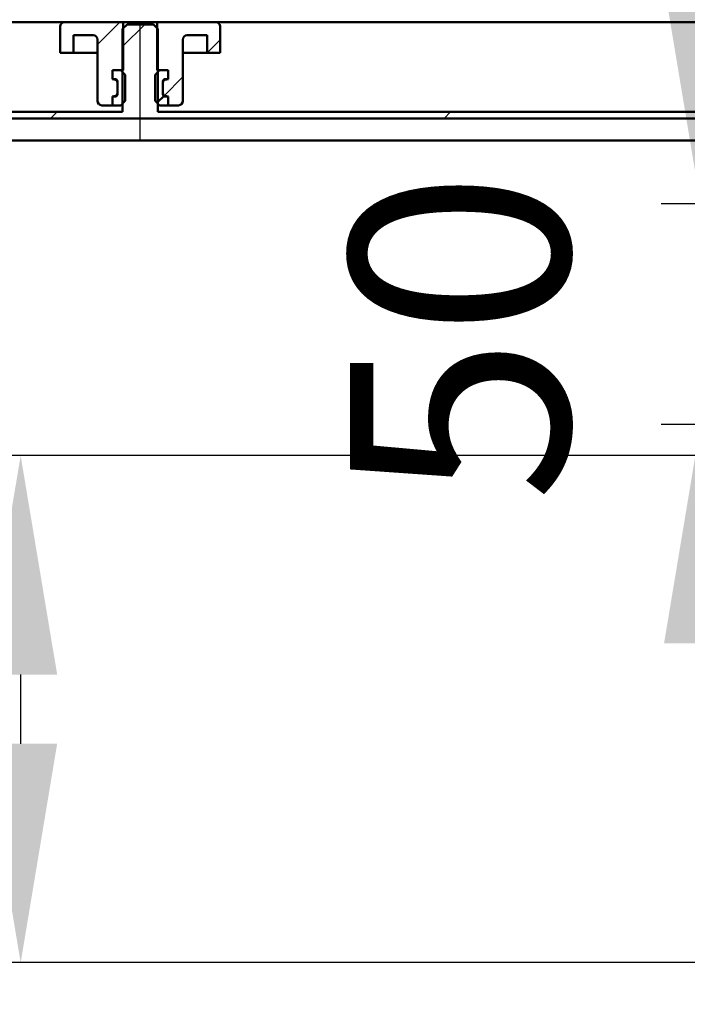
# Model space of a CAD drawing. Units: millimetres. Extents: x -1172 to 845, y -172 to 1216.
# Drawn here: x -131 to 21, y 689 to 914 of the extents above; entities that cross this region are included whole.
import ezdxf
from ezdxf.lldxf.tags import DXFTag

# ---------------------------------------------------------------- set-up
doc = ezdxf.new("R2010")
doc.units = ezdxf.units.MM
doc.header["$LTSCALE"] = 5
doc.layers.add('LC-001-100-D00-0', color=1, linetype='ByBlock')
doc.layers.add('LC-004-003-----0', color=2, linetype='ByBlock')
doc.styles.add('LCTX15-400-0-0pDIN-Schrift', font='STANDARD', dxfattribs={"width": 0.8, "oblique": 15, "height": 2.5})
tags = doc.linetypes.add('DASHDOT', pattern=[7.5, 5, -1.25, 0, -1.25]).pattern_tags.tags
tags[10:11] = [DXFTag(74, 4), DXFTag(75, 0), DXFTag(340, '0'), DXFTag(46, 1.0), DXFTag(50, 0.0), DXFTag(44, 0.0), DXFTag(45, 0.0)]
tags[8:9] = [DXFTag(74, 4), DXFTag(75, 0), DXFTag(340, '0'), DXFTag(46, 1.0), DXFTag(50, 0.0), DXFTag(44, 0.0), DXFTag(45, 0.0)]
tags[6:7] = [DXFTag(74, 4), DXFTag(75, 0), DXFTag(340, '0'), DXFTag(46, 1.0), DXFTag(50, 0.0), DXFTag(44, 0.0), DXFTag(45, 0.0)]
tags[4:5] = [DXFTag(74, 4), DXFTag(75, 0), DXFTag(340, '0'), DXFTag(46, 1.0), DXFTag(50, 0.0), DXFTag(44, 0.0), DXFTag(45, 0.0)]
doc.dimstyles.new('LC-DIM-L-0100-02-02', dxfattribs={"dimscale": 5, "dimtxt": 10, "dimasz": 10, "dimexe": 1.8, "dimexo": 0, "dimgap": 1.5, "dimtad": 1, "dimtxsty": 'LCTX15-400-0-0pDIN-Schrift', "dimcen": 0, "dimclrd": 2, "dimclre": 2, "dimclrt": 2, "dimazin": 2, "dimtfac": 0.71, "dimtdec": 4, "dimtofl": 0, "dimtmove": 0, "dimatfit": 1, "dimfxl": 1, "dimtolj": 1, "dimtzin": 0, "dimarcsym": 0})

# ---------------------------------------------------------------- blocks, each defined once
blk = doc.blocks.new('*D16')
at = {"layer": 'Defpoints', "color": 0}
for p in [(713.288084, 1058.970616), (-1086.711916, 910.053908), (713.288084, 910.053908)]:
    blk.add_point(p, dxfattribs=at)
at = {"layer": 'LC-001-100-D00-0', "color": 2, "lineweight": -2}
for p, q in [((-1086.711916, 910.053908), (-1086.711916, 1067.970616)), ((713.288084, 910.053908), (713.288084, 1067.970616)), ((-1036.711916, 1058.970616), (663.288084, 1058.970616))]:
    blk.add_line(p, q, dxfattribs=at)
at = {"layer": 'LC-001-100-D00-0', "color": 2}
for points in [[(-1036.711916, 1067.30395), (-1036.711916, 1050.637283), (-1086.711916, 1058.970616)], [(663.288084, 1050.637283), (663.288084, 1067.30395), (713.288084, 1058.970616)]]:
    blk.add_solid(points, dxfattribs=at)
at = {"layer": 'LC-001-100-D00-0', "color": 2, "insert": (-183.156955, 1113.970616), "char_height": 50, "attachment_point": 5, "style": 'LCTX15-400-0-0pDIN-Schrift'}
blk.add_mtext('\\A1;1800', dxfattribs=at)
blk = doc.blocks.new('*D17')
at = {"layer": 'Defpoints', "color": 0}
for p in [(763.288084, 1128.270616), (-1136.711916, 913.053908), (763.288084, 913.053908)]:
    blk.add_point(p, dxfattribs=at)
at = {"layer": 'LC-001-100-D00-0', "color": 2, "lineweight": -2}
for p, q in [((-1136.711916, 913.053908), (-1136.711916, 1137.270616)), ((763.288084, 913.053908), (763.288084, 1137.270616)), ((-1086.711916, 1128.270616), (713.288084, 1128.270616))]:
    blk.add_line(p, q, dxfattribs=at)
at = {"layer": 'LC-001-100-D00-0', "color": 2}
for points in [[(-1086.711916, 1136.60395), (-1086.711916, 1119.937283), (-1136.711916, 1128.270616)], [(713.288084, 1119.937283), (713.288084, 1136.60395), (763.288084, 1128.270616)]]:
    blk.add_solid(points, dxfattribs=at)
at = {"layer": 'LC-001-100-D00-0', "color": 2, "insert": (-179.509151, 1183.270616), "char_height": 50, "attachment_point": 5, "style": 'LCTX15-400-0-0pDIN-Schrift'}
blk.add_mtext('\\A1;1900', dxfattribs=at)
blk = doc.blocks.new('KLON17')
at = {"layer": 'LC-001-100-D00-0', "color": 7, "lineweight": 25}
for p, q in [((-107.377916, 907.517356), (-102.341365, 912.553908)), ((60.089322, 895.379478), (67.288084, 902.57824)), ((-123.841364, 891.053908), (-122.341364, 892.553908)), ((-34.038806, 891.053908), (-32.538806, 892.553908)), ((55.763752, 891.053908), (57.263752, 892.553908))]:
    blk.add_line(p, q, dxfattribs=at)
blk = doc.blocks.new('KLON29')
at = {"layer": 'LC-001-100-D00-0', "color": 7, "lineweight": 25}
for p, q in [((-88.109432, 906.053908), (-85.127916, 909.035423)), ((-97.995565, 896.167774), (-93.627916, 900.535423))]:
    blk.add_line(p, q, dxfattribs=at)
blk = doc.blocks.new('*D86')
at = {"layer": 'Defpoints', "color": 0}
for p in [(40.288125, 814.048718), (-130.656243, 698.235872), (92.788097, 698.235872)]:
    blk.add_point(p, dxfattribs=at)
at = {"layer": 'LC-004-003-----0', "color": 2, "lineweight": -2}
for p, q in [((40.288125, 814.048718), (-139.656243, 814.048718)), ((-130.656243, 764.048718), (-130.656243, 748.235872)), ((92.788097, 698.235872), (-139.656243, 698.235872))]:
    blk.add_line(p, q, dxfattribs=at)
at = {"layer": 'LC-004-003-----0', "color": 2}
for points in [[(-122.322909, 764.048718), (-138.989576, 764.048718), (-130.656243, 814.048718)], [(-138.989576, 748.235872), (-122.322909, 748.235872), (-130.656243, 698.235872)]]:
    blk.add_solid(points, dxfattribs=at)
at = {"layer": 'LC-004-003-----0', "color": 2, "insert": (-185.656243, 745.503985), "char_height": 50, "attachment_point": 5, "rotation": 90, "style": 'LCTX15-400-0-0pDIN-Schrift'}
blk.add_mtext('\\A1;116', dxfattribs=at)
blk = doc.blocks.new('*D87')
at = {"layer": 'Defpoints', "color": 0}
for p in [(24.501997, 871.553919), (123.79526, 871.553919), (134.288128, 821.153916)]:
    blk.add_point(p, dxfattribs=at)
at = {"layer": 'LC-004-003-----0', "color": 2, "lineweight": -2}
for p, q in [((24.501997, 921.553919), (24.501997, 971.553919)), ((123.79526, 871.553919), (15.501997, 871.553919)), ((24.501997, 821.153916), (24.501997, 871.553919)), ((134.288128, 821.153916), (15.501997, 821.153916)), ((24.501997, 771.153916), (24.501997, 721.153916))]:
    blk.add_line(p, q, dxfattribs=at)
at = {"layer": 'LC-004-003-----0', "color": 2}
for points in [[(16.168664, 921.553919), (32.835331, 921.553919), (24.501997, 871.553919)], [(32.835331, 771.153916), (16.168664, 771.153916), (24.501997, 821.153916)]]:
    blk.add_solid(points, dxfattribs=at)
at = {"layer": 'LC-004-003-----0', "color": 2, "insert": (-30.498003, 841.244578), "char_height": 50, "attachment_point": 5, "rotation": 90, "style": 'LCTX15-400-0-0pDIN-Schrift'}
blk.add_mtext('\\A1;50', dxfattribs=at)

msp = doc.modelspace()

# ---------------------------------------------------------------- linework, layer by layer
at = {"layer": 'LC-001-100-D00-0', "color": 7, "lineweight": 50}
for p, q in [((710.788084, 913.053908), (-186.711916, 913.053908)), ((-121.627945, 906.053907), (-121.627916, 912.053908)), ((-120.627916, 913.053908), (-107.277916, 913.053908)), ((-106.377912, 912.553907), (-107.377914, 911.553907)), ((-107.377914, 911.553907), (-107.377914, 892.553908)), ((-107.277916, 913.053908), (-107.277889, 902.053908)), ((-107.277916, 913.053908), (-99.477916, 913.053908)), ((-100.377914, 912.553907), (-106.377912, 912.553907)), ((-99.377912, 911.553907), (-100.377914, 912.553907)), ((-99.477906, 902.053908), (-99.477916, 913.053908)), ((-99.477916, 913.053908), (-86.127916, 913.053908)), ((-99.377912, 892.553908), (-99.377912, 911.553907)), ((-85.127916, 912.053908), (-85.127909, 906.053907)), ((-118.627924, 910.053908), (-118.627916, 906.053908)), ((-118.627924, 910.053908), (-114.127916, 910.053908)), ((-113.127916, 909.053908), (-113.127916, 895.053908)), ((-93.627916, 895.053908), (-93.627916, 909.053908)), ((-92.627916, 910.053908), (-88.12793, 910.053908)), ((-88.127916, 906.053908), (-88.12793, 910.053908)), ((-121.627945, 906.053907), (-118.627916, 906.053908)), ((-118.627916, 906.053908), (-116.627916, 906.053908)), ((-116.627916, 906.053908), (-113.127906, 906.053907)), ((-93.627889, 906.053907), (-90.127916, 906.053908)), ((-90.127916, 906.053908), (-88.127916, 906.053908)), ((-88.127916, 906.053908), (-85.127909, 906.053907)), ((-109.728772, 902.053908), (-109.728772, 900.053907)), ((-109.728772, 902.053908), (-107.777912, 902.053908)), ((-109.728772, 902.053908), (-109.728772, 900.053907)), ((-107.277889, 902.053908), (-109.728772, 902.053908)), ((-106.777925, 901.053908), (-107.777912, 902.053908)), ((-98.977942, 902.053908), (-99.977929, 901.053908)), ((-97.027082, 902.053908), (-99.477906, 902.053908)), ((-98.977942, 902.053908), (-97.027082, 902.053908)), ((-97.027082, 902.053908), (-97.027082, 900.053907)), ((-97.027082, 902.053908), (-97.027082, 900.053907)), ((-109.077916, 900.053908), (-109.728772, 900.053907)), ((-109.728772, 900.053907), (-109.022625, 899.864697)), ((-106.777925, 901.053908), (-106.777916, 895.053908)), ((-99.977916, 895.053908), (-99.977929, 901.053908)), ((-97.733208, 899.864697), (-97.027082, 900.053907)), ((-97.027082, 900.053907), (-97.677916, 900.053908)), ((-108.577916, 896.553908), (-108.577916, 899.553908)), ((-108.577916, 899.285141), (-108.577916, 896.822674)), ((-98.177916, 899.553908), (-98.177916, 896.553908)), ((-98.177916, 896.822674), (-98.177916, 899.285141)), ((-109.022625, 896.243119), (-109.728772, 896.053907)), ((-109.728772, 896.053907), (-109.077916, 896.053908)), ((-109.728772, 896.053907), (-109.728772, 894.053908)), ((-109.728772, 896.053907), (-109.728772, 894.053908)), ((-99.543674, 894.619665), (-97.866633, 896.296706)), ((-97.027082, 896.053907), (-97.733208, 896.243119)), ((-97.677916, 896.053908), (-97.027082, 896.053907)), ((-97.027082, 896.053907), (-97.027082, 894.053908)), ((-97.027082, 896.053907), (-97.027082, 894.053908)), ((-109.728772, 894.053908), (-112.127916, 894.053908)), ((-109.728772, 894.053908), (-107.777916, 894.053908)), ((-107.777916, 894.053908), (-106.777916, 895.053908)), ((-99.977916, 895.053908), (-98.977916, 894.053908)), ((-98.977916, 894.053908), (-97.027082, 894.053908)), ((-94.627916, 894.053908), (-97.027082, 894.053908)), ((-186.711916, 892.553908), (-107.377914, 892.553908)), ((-186.711916, 891.053908), (69.298698, 891.053908)), ((-99.377912, 892.553908), (58.788094, 892.553908)), ((86.714092, 886.053908), (-186.711916, 886.053908))]:
    msp.add_line(p, q, dxfattribs=at)
at = {"layer": 'LC-001-100-D00-0', "color": 7, "lineweight": 25}
msp.add_line((-113.127916, 907.976191), (-108.0502, 913.053908), dxfattribs=at)
at = {"layer": 'LC-001-100-D00-0', "color": 7, "linetype": 'DASHDOT', "lineweight": 25}
msp.add_line((-103.377916, 886.053908), (-103.377916, 913.053908), dxfattribs=at)
at = {"layer": 'LC-001-100-D00-0', "color": 7, "lineweight": 50}
for centre, radius, start, end in [((-120.627916, 912.053908), 1, 90, 180), ((-86.127916, 912.053908), 1, 0, 90), ((-114.127916, 909.053908), 1, 0, 90), ((-92.627916, 909.053908), 1, 90, 180), ((-109.077916, 899.553908), 0.5, 0, 90), ((-109.177916, 899.285141), 0.6, 0, 75), ((-97.677916, 899.553908), 0.5, 90, 180), ((-97.577916, 899.285141), 0.6, 105, 180), ((-109.077916, 896.553908), 0.5, 270, 0), ((-109.177916, 896.822674), 0.6, 285, 0), ((-97.577916, 896.822674), 0.6, 180, 255), ((-97.677916, 896.553908), 0.5, 180, 270), ((-112.127916, 895.053908), 1, 180, 270), ((-94.627916, 895.053908), 1, 270, 0)]:
    msp.add_arc(centre, radius, start, end, dxfattribs=at)

# ---------------------------------------------------------------- block references
at = {"layer": 'LC-001-100-D00-0', "color": 7, "lineweight": 25}
for name in ['KLON17', 'KLON29']:
    msp.add_blockref(name, (0, 0), dxfattribs=at)

# ---------------------------------------------------------------- dimensions: what is measured, and where the dimension line sits
for base, p1, p2, text, picture, middle in [((763.288084, 1128.270616), (-1136.711916, 913.053908), (763.288084, 913.053908), '1900', '*D17', (-179.509151, 1183.270616)), ((713.288084, 1058.970616), (-1086.711916, 910.053908), (713.288084, 910.053908), '1800', '*D16', (-183.156955, 1113.970616))]:
    dim = msp.add_linear_dim(base=base, p1=p1, p2=p2, text=text, dimstyle='LC-DIM-L-0100-02-02', dxfattribs=at)
    dim.commit()
    dim.dimension.update_dxf_attribs({"geometry": picture, "text_midpoint": middle, "dimtype": 160})
at = {"layer": 'LC-004-003-----0', "color": 7, "lineweight": 25}
for base, p1, p2, text, picture, middle in [((24.501997, 871.553919), (134.288128, 821.153916), (123.79526, 871.553919), '50', '*D87', (-30.498003, 841.244578)), ((-130.656243, 698.235872), (40.288125, 814.048718), (92.788097, 698.235872), '116', '*D86', (-185.656243, 745.503985))]:
    dim = msp.add_linear_dim(base=base, p1=p1, p2=p2, angle=90, text=text, dimstyle='LC-DIM-L-0100-02-02', dxfattribs=at)
    dim.commit()
    dim.dimension.update_dxf_attribs({"geometry": picture, "text_midpoint": middle, "dimtype": 160, "text_rotation": 90})

doc.saveas('drawing.dxf')
